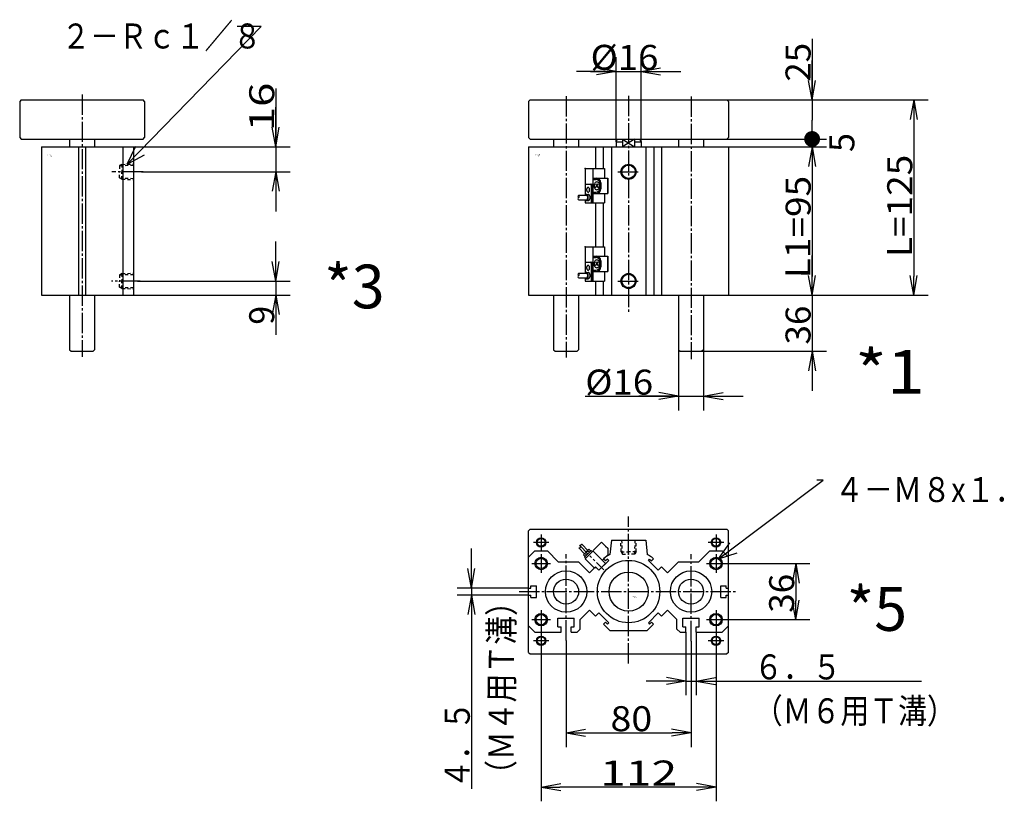
# Model space of a CAD drawing. Extents: x -148 to 163, y -103 to 94.
# Drawn here: x -148 to 10, y -101 to 24 of the extents above; entities that cross this region are included whole.
import ezdxf

# ---------------------------------------------------------------- set-up
doc = ezdxf.new("R2010")
doc.units = 0
for name, pattern in [('CENTER', [17.5, 13, -1.5, 1.5, -1.5]), ('DASHED', [3.5, 2, -1.5]), ('PHANTOM', [15.5, 8, -1.5, 1.5, -1.5, 1.5, -1.5])]:
    doc.linetypes.add(name, pattern=pattern)
doc.layers.get('0').update_dxf_attribs({"linetype": 'CONTINUOUS'})
doc.layers.get('DEFPOINTS').update_dxf_attribs({"linetype": 'CONTINUOUS'})
doc.styles.get("Standard").update_dxf_attribs({"font": 'txt', "bigfont": 'BIGFONT'})
doc.dimstyles.new('DIMSTYLE1', dxfattribs={"dimtxt": 4, "dimasz": 1, "dimexe": 2.54, "dimexo": 0, "dimgap": 2, "dimtad": 1, "dimzin": 0, "dimblk1": 'OPEN', "dimblk2": 'OPEN', "dimsah": 1, "dimcen": 0.09, "dimazin": 3, "dimtfac": 1, "dimtmove": 0, "dimatfit": 3, "dimtvp": 1})
doc.dimstyles.new('DIMSTYLE10', dxfattribs={"dimtxt": 4, "dimasz": 1, "dimexe": 2.54, "dimexo": 0, "dimgap": 2, "dimtad": 1, "dimzin": 0, "dimblk1": 'OPEN', "dimblk2": 'DOT', "dimsah": 1, "dimcen": 0.09, "dimazin": 3, "dimtfac": 1, "dimtmove": 0, "dimatfit": 3, "dimtvp": 1})
doc.dimstyles.new('DIMSTYLE11', dxfattribs={"dimtxt": 4, "dimasz": 1, "dimexe": 2.54, "dimexo": 0, "dimgap": 2, "dimtad": 1, "dimzin": 0, "dimblk1": 'NONE', "dimblk2": 'NONE', "dimsah": 1, "dimcen": 0.09, "dimazin": 3, "dimtfac": 1, "dimtmove": 0, "dimatfit": 3, "dimtvp": 1})
doc.dimstyles.new('DIMSTYLE12', dxfattribs={"dimtxt": 4, "dimasz": 1, "dimexe": 2.54, "dimexo": 0, "dimgap": 2, "dimtad": 1, "dimzin": 0, "dimblk1": 'OPEN', "dimblk2": 'OPEN', "dimsah": 1, "dimcen": 0.09, "dimazin": 3, "dimtfac": 1, "dimtmove": 0, "dimatfit": 3, "dimtvp": 1})
doc.dimstyles.new('DIMSTYLE13', dxfattribs={"dimtxt": 4, "dimasz": 1, "dimexe": 2.54, "dimexo": 0, "dimgap": 2, "dimtad": 1, "dimzin": 0, "dimblk1": 'OPEN', "dimblk2": 'OPEN', "dimsah": 1, "dimcen": 0.09, "dimazin": 3, "dimtfac": 1, "dimtmove": 0, "dimatfit": 3, "dimtvp": 1})
doc.dimstyles.new('DIMSTYLE14', dxfattribs={"dimtxt": 4, "dimasz": 1, "dimexe": 2.54, "dimexo": 0, "dimgap": 2, "dimtad": 1, "dimzin": 0, "dimblk1": 'OPEN', "dimblk2": 'OPEN', "dimsah": 1, "dimcen": 0.09, "dimazin": 3, "dimtfac": 1, "dimtmove": 0, "dimatfit": 3, "dimtvp": 1})
doc.dimstyles.new('DIMSTYLE15', dxfattribs={"dimtxt": 4, "dimasz": 1, "dimexe": 2.54, "dimexo": 0, "dimgap": 2, "dimtad": 1, "dimzin": 0, "dimblk1": 'OPEN', "dimblk2": 'OPEN', "dimsah": 1, "dimcen": 0.09, "dimazin": 3, "dimtfac": 1, "dimtmove": 0, "dimatfit": 3, "dimtvp": 1})
doc.dimstyles.new('DIMSTYLE2', dxfattribs={"dimtxt": 4, "dimasz": 1, "dimexe": 2.54, "dimexo": 0, "dimgap": 2, "dimtad": 1, "dimzin": 0, "dimblk1": 'OPEN', "dimblk2": 'OPEN', "dimsah": 1, "dimcen": 0.09, "dimazin": 3, "dimtfac": 1, "dimtmove": 0, "dimatfit": 3, "dimtvp": 1})
doc.dimstyles.new('DIMSTYLE20', dxfattribs={"dimtxt": 4, "dimasz": 1, "dimexe": 2.54, "dimexo": 0, "dimgap": 2, "dimtad": 1, "dimzin": 0, "dimblk1": 'OPEN', "dimblk2": 'OPEN', "dimsah": 1, "dimcen": 0.09, "dimazin": 3, "dimtfac": 1, "dimtmove": 0, "dimatfit": 3, "dimtvp": 1})
doc.dimstyles.new('DIMSTYLE21', dxfattribs={"dimtxt": 4, "dimasz": 1, "dimexe": 2.54, "dimexo": 0, "dimgap": 2, "dimtad": 1, "dimzin": 0, "dimblk1": 'OPEN', "dimblk2": 'OPEN', "dimsah": 1, "dimcen": 0.09, "dimazin": 3, "dimtfac": 1, "dimtmove": 0, "dimatfit": 3, "dimtvp": 1})
doc.dimstyles.new('DIMSTYLE3', dxfattribs={"dimtxt": 4, "dimasz": 1, "dimexe": 2.54, "dimexo": 0, "dimgap": 2, "dimtad": 1, "dimzin": 0, "dimblk1": 'OPEN', "dimblk2": 'OPEN', "dimsah": 1, "dimcen": 0.09, "dimazin": 3, "dimtfac": 1, "dimtmove": 0, "dimatfit": 3, "dimtvp": 1})
doc.dimstyles.new('DIMSTYLE4', dxfattribs={"dimtxt": 4, "dimasz": 1, "dimexe": 2.54, "dimexo": 0, "dimgap": 2, "dimtad": 1, "dimzin": 0, "dimblk1": 'OPEN', "dimblk2": 'OPEN', "dimsah": 1, "dimcen": 0.09, "dimazin": 3, "dimtfac": 1, "dimtmove": 0, "dimatfit": 3, "dimtvp": 1})
doc.dimstyles.new('DIMSTYLE5', dxfattribs={"dimtxt": 4, "dimasz": 1, "dimexe": 2.54, "dimexo": 0, "dimgap": 2, "dimtad": 1, "dimzin": 0, "dimblk1": 'OPEN', "dimblk2": 'OPEN', "dimsah": 1, "dimcen": 0.09, "dimazin": 3, "dimtfac": 1, "dimtmove": 0, "dimatfit": 3, "dimtvp": 1})
doc.dimstyles.new('DIMSTYLE9', dxfattribs={"dimtxt": 4, "dimasz": 1, "dimexe": 2.54, "dimexo": 0, "dimgap": 2, "dimtad": 1, "dimzin": 0, "dimblk1": 'OPEN', "dimblk2": 'OPEN', "dimsah": 1, "dimcen": 0.09, "dimazin": 3, "dimtfac": 1, "dimtmove": 0, "dimatfit": 3, "dimtvp": 1})

# ---------------------------------------------------------------- blocks, each defined once
blk = doc.blocks.new('KOZU0001')
at = {"color": 3, "linetype": 'CENTER'}
for p, q in [((-40, 127.52), (-40, -40)), ((0, 127.68), (0, -11)), ((40, 127.22), (40, -41)), ((-6.85, 79), (6.85, 79)), ((-6.85, 9), (6.85, 9))]:
    blk.add_line(p, q, dxfattribs=at)
at = {"color": 7, "linetype": 'CONTINUOUS'}
for p, q in [((-63, 125), (-64, 124)), ((-64, 124), (-64, 101)), ((-63, 125), (63, 125)), ((63, 125), (64, 124)), ((64, 124), (64, 101)), ((-63, 100), (-64, 101)), ((64, 101), (63, 100)), ((-64, 95), (64, 95)), ((-64, 95), (-64, 0)), ((-63, 100), (63, 100)), ((-48, 100), (-48, 95)), ((-32, 100), (-32, 95)), ((-21.14, 95), (-21.14, 81)), ((-16.17, 95), (-16.17, 81)), ((-11, 95), (-11, 0)), ((-8, 98.27), (-7, 100)), ((-8, 98.27), (-8, 95)), ((-8, 98.27), (-3.87, 98.27)), ((-3.87, 100), (-3.87, 95)), ((3.87, 100), (3.87, 95)), ((3.87, 98.27), (8, 98.27)), ((7, 100), (8, 98.27)), ((8, 98.27), (8, 95)), ((11, 95), (11, 0)), ((16.17, 95), (16.17, 0)), ((21.14, 95), (21.14, 0)), ((32, 100), (32, 95)), ((48, 100), (48, 95)), ((64, 95), (64, 0)), ((-21.14, 59), (-21.14, 31)), ((-16.17, 59), (-16.17, 31)), ((-21.14, 9), (-21.14, 0)), ((-16.17, 9), (-16.17, 0)), ((-64, 0), (64, 0)), ((-48, 0), (-48, -35)), ((-32, 0), (-32, -35)), ((32, 0), (32, -35)), ((48, 0), (48, -35)), ((-48, -35), (-47, -36)), ((-47, -36), (-33, -36)), ((-32, -35), (-33, -36)), ((32, -35), (33, -36)), ((33, -36), (47, -36)), ((48, -35), (47, -36))]:
    blk.add_line(p, q, dxfattribs=at)
at = {"color": 3, "linetype": 'CONTINUOUS'}
for p, q in [((-3.87, 100), (3.87, 95)), ((3.87, 100), (-3.87, 95)), ((-27.86, 81), (-15.44, 81)), ((-27.86, 81), (-27.86, 64.09)), ((-22.92, 81), (-22.92, 59)), ((-15.44, 81), (-15.44, 75)), ((-27.36, 71), (-23.74, 71)), ((-24, 70.5), (-24, 59)), ((-23.24, 70.5), (-23.24, 59)), ((-22.92, 75), (-13.19, 75)), ((-22.92, 74), (-20.77, 74)), ((-21.23, 71.25), (-19.46, 68.75)), ((-21.23, 68.75), (-19.46, 71.25)), ((-18.27, 71.5), (-18.27, 68.5)), ((-17.77, 72), (-17.77, 68)), ((-13.56, 75), (-13.56, 65)), ((-13.19, 75), (-13.19, 65)), ((-31.94, 64), (-27.08, 64)), ((-27.08, 64.5), (-25.93, 64.5)), ((-22.92, 66), (-20.77, 66)), ((-22.92, 65), (-13.19, 65)), ((-15.44, 65), (-15.44, 59)), ((-31.96, 61), (-27.08, 61)), ((-27.86, 60.91), (-27.86, 59)), ((-27.86, 59), (-15.44, 59)), ((-27.08, 60.5), (-25.93, 60.5)), ((-27.86, 31), (-15.44, 31)), ((-27.86, 31), (-27.86, 14.09)), ((-22.92, 31), (-22.92, 9)), ((-15.44, 31), (-15.44, 25)), ((-27.36, 21), (-23.74, 21)), ((-24, 20.5), (-24, 9)), ((-23.24, 20.5), (-23.24, 9)), ((-22.92, 25), (-13.19, 25)), ((-22.92, 24), (-20.77, 24)), ((-21.23, 21.25), (-19.46, 18.75)), ((-21.23, 18.75), (-19.46, 21.25)), ((-18.27, 21.5), (-18.27, 18.5)), ((-17.77, 22), (-17.77, 18)), ((-13.56, 25), (-13.56, 15)), ((-13.19, 25), (-13.19, 15)), ((-31.94, 14), (-27.08, 14)), ((-27.08, 14.5), (-25.93, 14.5)), ((-22.92, 16), (-20.77, 16)), ((-22.92, 15), (-13.19, 15)), ((-15.44, 15), (-15.44, 9)), ((-31.96, 11), (-27.08, 11)), ((-27.86, 10.91), (-27.86, 9)), ((-27.86, 9), (-15.44, 9)), ((-27.08, 10.5), (-25.93, 10.5))]:
    blk.add_line(p, q, dxfattribs=at)
for points in [[(-20.34, 72.5, 0.098491), (-21.02, 72.31, 0.098491), (-21.59, 71.77, 0.098491), (-21.98, 70.96, 0.098491), (-22.11, 70, 0.098491), (-21.98, 69.04, 0.098491), (-21.59, 68.23, 0.098491), (-21.02, 67.69, 0.098491), (-20.34, 67.5, 0.098491), (-19.67, 67.69, 0.098491), (-19.1, 68.23, 0.098491), (-18.71, 69.04, 0.098491), (-18.58, 70, 0.098491), (-18.71, 70.96, 0.098491), (-19.1, 71.77, 0.098491), (-19.67, 72.31, 0.098491)], [(-25.93, 69, 0.098491), (-26.3, 68.89, 0.098491), (-26.61, 68.56, 0.098491), (-26.82, 68.08, 0.098491), (-26.9, 67.5, 0.098491), (-26.82, 66.93, 0.098491), (-26.62, 66.44, 0.098491), (-26.3, 66.12, 0.098491), (-25.94, 66, 0.098491), (-25.57, 66.11, 0.098491), (-25.25, 66.44, 0.098491), (-25.04, 66.92, 0.098491), (-24.97, 67.5, 0.098491), (-25.04, 68.07, 0.098491), (-25.25, 68.56, 0.098491), (-25.56, 68.88, 0.098491)], [(-25.93, 19, 0.098491), (-26.3, 18.89, 0.098491), (-26.61, 18.56, 0.098491), (-26.82, 18.08, 0.098491), (-26.9, 17.5, 0.098491), (-26.82, 16.93, 0.098491), (-26.62, 16.44, 0.098491), (-26.3, 16.12, 0.098491), (-25.94, 16, 0.098491), (-25.57, 16.11, 0.098491), (-25.25, 16.44, 0.098491), (-25.04, 16.92, 0.098491), (-24.97, 17.5, 0.098491), (-25.04, 18.07, 0.098491), (-25.25, 18.56, 0.098491), (-25.56, 18.88, 0.098491)], [(-20.34, 22.5, 0.098491), (-21.02, 22.31, 0.098491), (-21.59, 21.77, 0.098491), (-21.98, 20.96, 0.098491), (-22.11, 20, 0.098491), (-21.98, 19.04, 0.098491), (-21.59, 18.23, 0.098491), (-21.02, 17.69, 0.098491), (-20.34, 17.5, 0.098491), (-19.67, 17.69, 0.098491), (-19.1, 18.23, 0.098491), (-18.71, 19.04, 0.098491), (-18.58, 20, 0.098491), (-18.71, 20.96, 0.098491), (-19.1, 21.77, 0.098491), (-19.67, 22.31, 0.098491)]]:
    blk.add_lwpolyline(points, format="xyb", close=True, dxfattribs=at)
for points in [[(-27.71, 60.76, 0.065293), (-27.4, 60.56, 0.065293), (-27.07, 60.5, 0.065293), (-26.74, 60.57, 0.065293), (-26.43, 60.77, 0.065293), (-26.17, 61.09, 0.065293), (-25.97, 61.5, 0.065293), (-25.84, 61.98, 0.065293), (-25.8, 62.5, 0.065293), (-25.84, 63.02, 0.065293), (-25.97, 63.5, 0.065293), (-26.17, 63.91, 0.065293), (-26.43, 64.23, 0.065293), (-26.74, 64.43, 0.065293), (-27.07, 64.5, 0.065293), (-27.4, 64.44, 0.065293), (-27.71, 64.24, -1)], [(-27.08, 61, 0.049127), (-26.89, 61.03, 0.049127), (-26.71, 61.11, 0.049127), (-26.55, 61.25, 0.049127), (-26.4, 61.44, 0.049127), (-26.28, 61.67, 0.049127), (-26.19, 61.93, 0.049127), (-26.14, 62.21, 0.049127), (-26.12, 62.5, 0.049127), (-26.13, 62.79, 0.049127), (-26.19, 63.08, 0.049127), (-26.28, 63.33, 0.049127), (-26.4, 63.56, 0.049127), (-26.54, 63.75, 0.049127), (-26.71, 63.89, 0.049127), (-26.89, 63.97, 0.049127), (-27.08, 64, -1)], [(-25.93, 60.5, 0.049127), (-25.68, 60.54, 0.049127), (-25.44, 60.65, 0.049127), (-25.22, 60.84, 0.049127), (-25.02, 61.09, 0.049127), (-24.86, 61.39, 0.049127), (-24.74, 61.73, 0.049127), (-24.67, 62.11, 0.049127), (-24.65, 62.5, 0.049127), (-24.67, 62.89, 0.049127), (-24.74, 63.27, 0.049127), (-24.86, 63.61, 0.049127), (-25.02, 63.91, 0.049127), (-25.22, 64.16, 0.049127), (-25.44, 64.35, 0.049127), (-25.68, 64.46, 0.049127), (-25.93, 64.5, -1)], [(-27.71, 10.76, 0.065293), (-27.4, 10.56, 0.065293), (-27.07, 10.5, 0.065293), (-26.74, 10.57, 0.065293), (-26.43, 10.77, 0.065293), (-26.17, 11.09, 0.065293), (-25.97, 11.5, 0.065293), (-25.84, 11.98, 0.065293), (-25.8, 12.5, 0.065293), (-25.84, 13.02, 0.065293), (-25.97, 13.5, 0.065293), (-26.17, 13.91, 0.065293), (-26.43, 14.23, 0.065293), (-26.74, 14.43, 0.065293), (-27.07, 14.5, 0.065293), (-27.4, 14.44, 0.065293), (-27.71, 14.24, -1)], [(-27.08, 11, 0.049127), (-26.89, 11.03, 0.049127), (-26.71, 11.11, 0.049127), (-26.55, 11.25, 0.049127), (-26.4, 11.44, 0.049127), (-26.28, 11.67, 0.049127), (-26.19, 11.93, 0.049127), (-26.14, 12.21, 0.049127), (-26.12, 12.5, 0.049127), (-26.13, 12.79, 0.049127), (-26.19, 13.08, 0.049127), (-26.28, 13.33, 0.049127), (-26.4, 13.56, 0.049127), (-26.54, 13.75, 0.049127), (-26.71, 13.89, 0.049127), (-26.89, 13.97, 0.049127), (-27.08, 14, -1)], [(-25.93, 10.5, 0.049127), (-25.68, 10.54, 0.049127), (-25.44, 10.65, 0.049127), (-25.22, 10.84, 0.049127), (-25.02, 11.09, 0.049127), (-24.86, 11.39, 0.049127), (-24.74, 11.73, 0.049127), (-24.67, 12.11, 0.049127), (-24.65, 12.5, 0.049127), (-24.67, 12.89, 0.049127), (-24.74, 13.27, 0.049127), (-24.86, 13.61, 0.049127), (-25.02, 13.91, 0.049127), (-25.22, 14.16, 0.049127), (-25.44, 14.35, 0.049127), (-25.68, 14.46, 0.049127), (-25.93, 14.5, -1)]]:
    blk.add_lwpolyline(points, format="xyb", dxfattribs=at)
for centre in [(0, 79), (0, 9)]:
    blk.add_circle(centre, 4.85, dxfattribs=at)
at = {"color": 7, "linetype": 'CONTINUOUS'}
for centre in [(0, 79), (0, 9)]:
    blk.add_circle(centre, 4.3, dxfattribs=at)
at = {"color": 3, "linetype": 'CONTINUOUS'}
for centre, radius, start, end in [((-27.36, 70.5), 0.5, 90, 180), ((-24.5, 70.5), 0.5, 0, 90), ((-23.74, 70.5), 0.5, 0, 90), ((-20.77, 72), 3, 0, 90), ((-20.77, 71.5), 2.5, 0, 90), ((-31.58, 63.25), 0.838, 117.09168, 243.99655), ((-32.32, 63.25), 0.838, 296.00345, 62.90832), ((-20.77, 68.5), 2.5, 270, 360), ((-20.77, 68), 3, 270, 360), ((-31.58, 61.75), 0.838, 116.00321, 242.90855), ((-27.36, 20.5), 0.5, 90, 180), ((-24.5, 20.5), 0.5, 0, 90), ((-23.74, 20.5), 0.5, 0, 90), ((-20.77, 22), 3, 0, 90), ((-20.77, 21.5), 2.5, 0, 90), ((-31.58, 13.25), 0.838, 117.09165, 243.99655), ((-32.32, 13.25), 0.838, 296.00345, 62.90835), ((-20.77, 18.5), 2.5, 270, 360), ((-20.77, 18), 3, 270, 360), ((-31.58, 11.75), 0.838, 116.00315, 242.9085)]:
    blk.add_arc(centre, radius, start, end, dxfattribs=at)
at = {"color": 7, "linetype": 'CONTINUOUS'}
for p in [(-27.86, 81), (-27.86, 81), (0, 79), (0, 79), (0, 79), (0, 79), (0, 79), (0, 79), (-27.86, 31), (-27.86, 31), (-27.86, 31), (0, 9), (0, 9), (0, 9), (0, 9), (0, 9), (0, 9), (0, 9), (0, 9), (0, 9), (0, 9), (0, 0), (0, 0), (0, 0)]:
    blk.add_point(p, dxfattribs=at)
for s, width, p in [('BN-6A13', 1.05, (-59.58, 89.62)), ('    -40', 1.71, (-59.58, 88.87))]:
    blk.add_text(s, height=0.5, dxfattribs=dict(at, width=width)).set_placement(p)
blk = doc.blocks.new('KOZU0003')
at = {"color": 3, "linetype": 'CENTER'}
for p, q in [((0, 128.6), (0, -39.67)), ((39.17, 79), (18.94, 79)), ((37.17, 9), (18.7, 9))]:
    blk.add_line(p, q, dxfattribs=at)
at = {"color": 7, "linetype": 'CONTINUOUS'}
for p, q in [((-39, 125), (-40, 124)), ((-40, 124), (-40, 101)), ((-39, 125), (39, 125)), ((40, 124), (39, 125)), ((40, 124), (40, 101)), ((-40, 101), (-39, 100)), ((39, 100), (40, 101)), ((-39, 100), (39, 100)), ((-26, 95), (33, 95)), ((-26, 95), (-26, 0)), ((-8, 100), (-8, 95)), ((-2.25, 95), (-2.25, 0)), ((2.25, 95), (2.25, 0)), ((8, 100), (8, 95)), ((26, 95), (26, 0)), ((33, 95), (33, 0)), ((-26, 0), (33, 0)), ((-8, 0), (-8, -35)), ((8, 0), (8, -35)), ((-8, -35), (-7, -36)), ((-7, -36), (7, -36)), ((8, -35), (7, -36))]:
    blk.add_line(p, q, dxfattribs=at)
at = {"color": 7, "linetype": 'DASHED'}
for p, q in [((25.5, 83.77), (24, 82.97)), ((24, 82.97), (33, 83.25)), ((24, 82.97), (24, 79)), ((25.5, 83.77), (33, 84)), ((25.5, 83.77), (25.5, 79)), ((24, 75.03), (24, 79)), ((25.5, 74.23), (25.5, 79)), ((24, 75.03), (33, 74.75)), ((25.5, 74.23), (24, 75.03)), ((25.5, 74.23), (33, 74)), ((25.5, 13.77), (24, 12.97)), ((24, 12.97), (33, 13.25)), ((24, 12.97), (24, 9)), ((25.5, 13.77), (33, 14)), ((25.5, 13.77), (25.5, 9)), ((24, 5.03), (24, 9)), ((25.5, 4.23), (25.5, 9)), ((24, 5.03), (33, 4.75)), ((25.5, 4.23), (24, 5.03)), ((25.5, 4.23), (33, 4))]:
    blk.add_line(p, q, dxfattribs=at)
at = {"color": 7, "linetype": 'CONTINUOUS'}
for p in [(33, 79), (33, 9), (33, 9), (33, 9), (33, 9), (0, 0), (0, 0)]:
    blk.add_point(p, dxfattribs=at)
for s, width, p in [('BN-6A13', 1.05, (-22.06, 89.5)), ('    -40', 1.71, (-22.06, 88.75))]:
    blk.add_text(s, height=0.5, dxfattribs=dict(at, width=width)).set_placement(p)
blk = doc.blocks.new('KOZU0005')
at = {"color": 3, "linetype": 'CENTER'}
for p, q in [((0, -46), (0, 48)), ((-56, 36.5), (-56, 26.5)), ((56, 36.5), (56, 26.5)), ((-51, 31.5), (-61, 31.5)), ((61, 31.5), (51, 31.5)), ((-56, 24), (-56, 12)), ((-40, -31.37), (-40, 23.92)), ((40, -31.71), (40, 23.92)), ((56, 24), (56, 12)), ((-62, 18), (-50, 18)), ((50, 18), (62, 18)), ((-69.98, 0), (69.92, 0)), ((-56, -12), (-56, -24)), ((56, -12), (56, -24)), ((-62, -18), (-50, -18)), ((50, -18), (62, -18)), ((-51, -31.5), (-61, -31.5)), ((-56, -26.5), (-56, -36.5)), ((61, -31.5), (51, -31.5)), ((56, -26.5), (56, -36.5))]:
    blk.add_line(p, q, dxfattribs=at)
at = {"color": 7, "linetype": 'CONTINUOUS'}
for p, q in [((-63, 40), (-64, 39)), ((-64, -39), (-64, 39)), ((-63, 40), (0, 40)), ((0, 40), (63, 40)), ((63, 40), (64, 39)), ((64, -39), (64, 39)), ((-11, 33), (-12, 23.74)), ((-11, 33), (11, 33)), ((11, 33), (12, 23.74)), ((-64, 22), (-60, 26)), ((-60, 26), (-52, 26)), ((-52, 26), (-45, 19)), ((45, 19), (52, 26)), ((52, 26), (60, 26)), ((64, 22), (60, 26)), ((-64, 2.25), (-64, 22)), ((-45, 19), (-32, 19)), ((-24.96, 11.96), (-32, 19)), ((-19.02, 13.65), (-12.66, 20.01)), ((-14.83, 22.09), (-15.98, 20.93)), ((-14.71, 19.66), (-15.98, 20.93)), ((-13.51, 20.86), (-14.71, 19.66)), ((-12.66, 20.01), (-13.51, 20.86)), ((12.66, 20.01), (13.51, 20.86)), ((19.02, 13.65), (12.66, 20.01)), ((13.51, 20.86), (14.71, 19.66)), ((14.71, 19.66), (15.98, 20.93)), ((14.83, 22.09), (15.98, 20.93)), ((24.96, 11.96), (32, 19)), ((32, 19), (45, 19)), ((64, 2.25), (64, 22)), ((-21.14, 15.77), (-24.96, 11.96)), ((-19.02, 13.65), (-21.14, 15.77)), ((19.02, 13.65), (21.14, 15.77)), ((21.14, 15.77), (24.96, 11.96)), ((-64, 2.25), (-62.5, 2.25)), ((-62.5, 3.75), (-59, 3.75)), ((-62.5, 2.25), (-62.5, 3.75)), ((-59, -3.75), (-59, 3.75)), ((59, -3.75), (59, 3.75)), ((59, 3.75), (62.5, 3.75)), ((62.5, 2.25), (62.5, 3.75)), ((62.5, 2.25), (64, 2.25)), ((-64, -22), (-64, -2.25)), ((-64, -2.25), (-62.5, -2.25)), ((-62.5, -3.75), (-62.5, -2.25)), ((-62.5, -3.75), (-59, -3.75)), ((59, -3.75), (62.5, -3.75)), ((62.5, -3.75), (62.5, -2.25)), ((62.5, -2.25), (64, -2.25)), ((64, -22), (64, -2.25)), ((-31, -18), (-24.96, -11.96)), ((-24.96, -11.96), (-21.14, -15.77)), ((21.14, -15.77), (24.96, -11.96)), ((24.96, -11.96), (30.5, -17.5)), ((-45.25, -17), (-34.75, -17)), ((-45.25, -22.5), (-45.25, -17)), ((-34.75, -22.5), (-34.75, -17)), ((-31, -24), (-31, -18)), ((-21.14, -15.77), (-19.02, -13.65)), ((-19.02, -13.65), (-12.66, -20.01)), ((12.66, -20.01), (19.02, -13.65)), ((19.02, -13.65), (21.14, -15.77)), ((30.5, -17.5), (31, -18)), ((31, -24), (31, -18)), ((34.75, -17), (45.25, -17)), ((34.75, -22.5), (34.75, -17)), ((45.25, -22.5), (45.25, -17)), ((-64, -22), (-60, -26)), ((-45.25, -22.5), (-43.25, -22.5)), ((-43.25, -26), (-43.25, -22.5)), ((-36.75, -26), (-36.75, -22.5)), ((-36.75, -22.5), (-34.75, -22.5)), ((-31, -24), (-33, -26)), ((-15.98, -20.93), (-14.71, -19.66)), ((-15.98, -20.93), (-11.91, -25)), ((-14.71, -19.66), (-13.51, -20.86)), ((-13.51, -20.86), (-12.66, -20.01)), ((-11.91, -25), (11.91, -25)), ((11.91, -25), (15.98, -20.93)), ((12.66, -20.01), (13.51, -20.86)), ((13.51, -20.86), (14.71, -19.66)), ((14.71, -19.66), (15.98, -20.93)), ((33, -26), (31, -24)), ((34.75, -22.5), (36.75, -22.5)), ((36.75, -26), (36.75, -22.5)), ((43.25, -26), (43.25, -22.5)), ((43.25, -22.5), (45.25, -22.5)), ((60, -26), (64, -22)), ((-60, -26), (-43.25, -26)), ((-36.75, -26), (-33, -26)), ((33, -26), (36.75, -26)), ((43.25, -26), (48.93, -26)), ((47.82, -26), (60, -26)), ((-64, -39), (-63, -40)), ((-63, -40), (63, -40)), ((64, -39), (63, -40))]:
    blk.add_line(p, q, dxfattribs=at)
at = {"color": 3, "linetype": 'CONTINUOUS'}
for p, q in [((-17.25, 31.68), (-27.86, 21.07)), ((-17.25, 31.68), (-14.76, 29.19)), ((-31.92, 27.96), (-28.21, 24.25)), ((-29.8, 30.08), (-26.09, 26.38)), ((-25.39, 27.08), (-28.92, 23.55)), ((-23.97, 26.38), (-28.21, 22.13)), ((-25.39, 27.08), (-24.32, 26.02)), ((-23.97, 26.38), (-23.26, 25.67)), ((-22.91, 26.02), (-14.78, 17.89)), ((-14.76, 29.19), (-13.36, 27.79)), ((-13.36, 27.79), (-13.36, 23.55)), ((-28.92, 23.55), (-27.86, 22.49)), ((-28.21, 22.13), (-27.51, 21.43)), ((-27.86, 21.07), (-21.85, 15.06)), ((-14.76, 22.15), (-16.9, 20.01)), ((-13.36, 23.55), (-14.76, 22.15)), ((-21.14, 15.77), (-21.85, 15.06)), ((-21.14, 15.77), (-19.02, 13.65)), ((-14.78, 17.89), (-19.02, 13.65))]:
    blk.add_line(p, q, dxfattribs=at)
at = {"color": 7, "linetype": 'DASHED'}
for p, q in [((-4.77, 25.5), (-5, 33)), ((-3.97, 24), (-4.25, 33)), ((3.97, 24), (4.25, 33)), ((4.77, 25.5), (5, 33)), ((-4.77, 25.5), (0, 25.5)), ((-4.77, 25.5), (-3.97, 24)), ((4.77, 25.5), (0, 25.5)), ((4.77, 25.5), (3.97, 24)), ((-3.97, 24), (0, 24)), ((3.97, 24), (0, 24))]:
    blk.add_line(p, q, dxfattribs=at)
at = {"color": 3, "linetype": 'PHANTOM'}
blk.add_line((-31.51, 29.67), (-15.87, 14.03), dxfattribs=at)
at = {"color": 3, "linetype": 'CONTINUOUS'}
for centre, radius in [((-56, 31.5), 3), ((56, 31.5), 3), ((-56, 18), 4), ((56, 18), 4), ((-56, -18), 4), ((56, -18), 4), ((-56, -31.5), 3), ((56, -31.5), 3)]:
    blk.add_circle(centre, radius, dxfattribs=at)
at = {"color": 7, "linetype": 'CONTINUOUS'}
for centre, radius in [((-56, 31.5), 2.5), ((56, 31.5), 2.5), ((-56, 18), 3.3), ((0, 0), 20), ((56, 18), 3.3), ((-40, 0), 13.25), ((40, 0), 13.25), ((-40, 0), 8), ((0, 0), 12.5), ((40, 0), 8), ((-56, -18), 3.3), ((56, -18), 3.3), ((-56, -31.5), 2.5), ((56, -31.5), 2.5)]:
    blk.add_circle(centre, radius, dxfattribs=at)
at = {"color": 3, "linetype": 'CONTINUOUS'}
for centre, radius, start, end in [((-31.65, 28.75), 0.838, 251.54741, 18.45259), ((-30.06, 29.28), 0.838, 71.54729, 198.45259), ((-26.09, 24.25), 1.5, 44.99995, 224.99995)]:
    blk.add_arc(centre, radius, start, end, dxfattribs=at)
at = {"color": 7, "linetype": 'CONTINUOUS'}
for start, end in [(116.69018, 123.8734), (56.12659, 63.30979)]:
    blk.add_arc((0, 0), 26.6, start, end, dxfattribs=at)
for p in [(0, 33), (0, 33), (0, 33), (0, 33), (0, 33), (0, 33), (0, 33), (-56, 31.5), (-56, 31.5), (56, 31.5), (56, 31.5), (-56, 18), (-56, 18), (56, 18), (56, 18), (-40, 0), (0, 0), (0, 0), (40, 0), (-56, -18), (-56, -18), (56, -18), (56, -18), (-56, -31.5), (-56, -31.5), (56, -31.5), (56, -31.5)]:
    blk.add_point(p, dxfattribs=at)
for s, width, p in [('BN-6A13', 1.05, (2.48, -3.24)), ('    -40', 1.71, (2.48, -3.99))]:
    blk.add_text(s, height=0.5, dxfattribs=dict(at, width=width)).set_placement(p)
blk = doc.blocks.new('KOZU0007')
at = {"color": 7, "linetype": 'CONTINUOUS'}
for p, q in [((0, 0), (16.77, 12.61)), ((16.77, 12.61), (15.74, 12.61)), ((0, 0), (1.8, 2.6)), ((0, 0), (3, 1))]:
    blk.add_line(p, q, dxfattribs=at)
blk = doc.blocks.new('KOZU0008')
at = {"color": 7, "linetype": 'CONTINUOUS'}
for p, q in [((0, 0), (21.47, 22.01)), ((21.47, 22.01), (17.61, 22.01)), ((0, 0), (1.38, 2.85)), ((0, 0), (2.81, 1.45))]:
    blk.add_line(p, q, dxfattribs=at)
blk = doc.blocks.new('_OPEN')
at = {"color": 0, "linetype": 'BYBLOCK'}
for q in [(-3.128, 0.562), (-3.128, -0.562), (-3, 0)]:
    blk.add_line((0, 0), q, dxfattribs=at)
blk = doc.blocks.new('*D1')
at = {"color": 7, "linetype": 'CONTINUOUS'}
for p, q in [((-40.81, -74), (-40.81, -84.12)), ((-39.19, -74), (-39.19, -84.12)), ((-43.81, -81.83), (-47.16, -81.83)), ((-40.81, -81.83), (-39.19, -81.83)), ((-39.19, -81.83), (-3.07, -81.83)), ((-36.19, -81.83), (-32.84, -81.83))]:
    blk.add_line(p, q, dxfattribs=at)
at = {"layer": 'DEFPOINTS', "color": 7, "linetype": 'CONTINUOUS'}
for p in [(-40.81, -74), (-39.19, -74), (-39.19, -81.83)]:
    blk.add_point(p, dxfattribs=at)
at = {"color": 7, "linetype": 'CONTINUOUS'}
blk.add_blockref('_OPEN', (-40.81, -81.83), dxfattribs=at)
at = {"color": 7, "linetype": 'CONTINUOUS', "rotation": 180}
blk.add_blockref('_OPEN', (-39.19, -81.83), dxfattribs=at)
at = {"color": 7, "linetype": 'CONTINUOUS'}
for s, width, p in [('６．５', 0.855331, (-29.93, -81.56)), ('（Ｍ６用Ｔ溝）', 0.846334, (-29.94, -88.58))]:
    blk.add_text(s, height=4, rotation=-0.1, dxfattribs=dict(at, width=width)).set_placement(p)
blk = doc.blocks.new('*D2')
at = {"color": 7, "linetype": 'CONTINUOUS'}
for p, q in [((-60, -75.34), (-60, -92.4)), ((-40, -75.43), (-40, -92.4)), ((-57, -90.12), (-43, -90.12))]:
    blk.add_line(p, q, dxfattribs=at)
at = {"layer": 'DEFPOINTS', "color": 7, "linetype": 'CONTINUOUS'}
for p in [(-60, -75.34), (-40, -75.43), (-40, -90.12)]:
    blk.add_point(p, dxfattribs=at)
at = {"color": 7, "linetype": 'CONTINUOUS', "rotation": 180.0000000000004}
blk.add_blockref('_OPEN', (-60, -90.12), dxfattribs=at)
at = {"color": 7, "linetype": 'CONTINUOUS'}
blk.add_blockref('_OPEN', (-40, -90.12), dxfattribs=at)
at = {"color": 7, "linetype": 'CONTINUOUS', "width": 1.102018}
blk.add_text('80', height=4, rotation=-0.1, dxfattribs=at).set_placement((-52.9, -89.86))
blk = doc.blocks.new('*D3')
at = {"color": 7, "linetype": 'CONTINUOUS'}
for p, q in [((-64, -73.35), (-64, -101.1)), ((-36, -73.35), (-36, -101.1)), ((-39, -98.82), (-61, -98.82))]:
    blk.add_line(p, q, dxfattribs=at)
at = {"layer": 'DEFPOINTS', "color": 7, "linetype": 'CONTINUOUS'}
for p in [(-64, -73.35), (-36, -73.35), (-64, -98.82)]:
    blk.add_point(p, dxfattribs=at)
at = {"color": 7, "linetype": 'CONTINUOUS', "rotation": 180.0000000000004}
blk.add_blockref('_OPEN', (-64, -98.82), dxfattribs=at)
at = {"color": 7, "linetype": 'CONTINUOUS'}
blk.add_blockref('_OPEN', (-36, -98.82), dxfattribs=at)
at = {"color": 7, "linetype": 'CONTINUOUS', "width": 1.357125}
blk.add_text('112', height=4, dxfattribs=at).set_placement((-54.55, -98.57))
blk = doc.blocks.new('*D4')
at = {"color": 7, "linetype": 'CONTINUOUS'}
for p, q in [((-34.65, -63), (-20.96, -63)), ((-23.24, -66), (-23.24, -69)), ((-34.65, -72), (-20.96, -72))]:
    blk.add_line(p, q, dxfattribs=at)
at = {"layer": 'DEFPOINTS', "color": 7, "linetype": 'CONTINUOUS'}
for p in [(-34.65, -63), (-34.65, -72), (-23.24, -72)]:
    blk.add_point(p, dxfattribs=at)
at = {"color": 7, "linetype": 'CONTINUOUS'}
for p, rotation in [((-23.24, -63), 90.00000000000018), ((-23.24, -72), 270.0000000000005)]:
    blk.add_blockref('_OPEN', p, dxfattribs=dict(at, rotation=rotation))
at = {"color": 7, "linetype": 'CONTINUOUS', "width": 1.02855}
blk.add_text('36', height=4, rotation=89.8, dxfattribs=at).set_placement((-23.5, -70.9))
blk = doc.blocks.new('*D5')
at = {"color": 7, "linetype": 'CONTINUOUS'}
for p, q in [((-75.17, -63.94), (-75.17, -60.59)), ((-66, -66.94), (-77.45, -66.94)), ((-75.17, -66.94), (-75.17, -68.06)), ((-66, -68.06), (-77.45, -68.06)), ((-75.17, -68.06), (-75.17, -99.09)), ((-75.17, -71.06), (-75.17, -74.41))]:
    blk.add_line(p, q, dxfattribs=at)
at = {"layer": 'DEFPOINTS', "color": 7, "linetype": 'CONTINUOUS'}
for p in [(-66, -66.94), (-75.17, -68.06), (-66, -68.06)]:
    blk.add_point(p, dxfattribs=at)
at = {"color": 7, "linetype": 'CONTINUOUS'}
for p, rotation in [((-75.17, -66.94), 270.0000000000002), ((-75.17, -68.06), 90.0000000000005)]:
    blk.add_blockref('_OPEN', p, dxfattribs=dict(at, rotation=rotation))
for s, width, p in [('（Ｍ４用Ｔ溝）', 0.846334, (-68.44, -99.12)), ('４．５', 0.855331, (-75.46, -99.09))]:
    blk.add_text(s, height=4, rotation=89.8, dxfattribs=dict(at, width=width)).set_placement(p)
blk = doc.blocks.new('*D9')
at = {"color": 7, "linetype": 'CONTINUOUS'}
for p, q in [((-52, 4.57), (-52, 18.12)), ((-48, 4.57), (-48, 18.12)), ((-55, 15.83), (-58.35, 15.83)), ((-56.09, 15.83), (-45.24, 15.83)), ((-52, 15.83), (-48, 15.83)), ((-45, 15.83), (-41.65, 15.83))]:
    blk.add_line(p, q, dxfattribs=at)
at = {"layer": 'DEFPOINTS', "color": 7, "linetype": 'CONTINUOUS'}
for p in [(-48, 15.83), (-52, 4.57), (-48, 4.57)]:
    blk.add_point(p, dxfattribs=at)
at = {"color": 7, "linetype": 'CONTINUOUS'}
blk.add_blockref('_OPEN', (-52, 15.83), dxfattribs=at)
at = {"color": 7, "linetype": 'CONTINUOUS', "rotation": 180}
blk.add_blockref('_OPEN', (-48, 15.83), dxfattribs=at)
at = {"color": 7, "linetype": 'CONTINUOUS', "width": 1.075661}
blk.add_text('%%C16', height=4, rotation=-0.1, dxfattribs=at).set_placement((-56.09, 16.09))
blk = doc.blocks.new('_DOT')
at = {"color": 0, "linetype": 'BYBLOCK'}
blk.add_line((-1.27, 0), (-3, 0), dxfattribs=at)
at = {"color": 0, "linetype": 'BYBLOCK', "const_width": 1.27}
blk.add_lwpolyline([(-0.635, 0, 1), (0.635, 0, 1)], format="xyb", close=True, dxfattribs=at)
blk = doc.blocks.new('*D10')
at = {"color": 7, "linetype": 'CONTINUOUS'}
for p, q in [((-20.61, 21.03), (-20.61, 11.25)), ((-20.61, 14.25), (-20.61, 17.6)), ((-34.62, 11.25), (-18.32, 11.25)), ((-20.61, 11.25), (-20.61, 8)), ((-34.62, 5), (-18.32, 5))]:
    blk.add_line(p, q, dxfattribs=at)
at = {"layer": 'DEFPOINTS', "color": 7, "linetype": 'CONTINUOUS'}
for p in [(-34.62, 11.25), (-34.62, 5), (-20.61, 5)]:
    blk.add_point(p, dxfattribs=at)
at = {"color": 7, "linetype": 'CONTINUOUS'}
for name, p, rotation in [('_OPEN', (-20.61, 11.25), 270.0000000000002), ('_DOT', (-20.61, 5), 270.0000000000005)]:
    blk.add_blockref(name, p, dxfattribs=dict(at, rotation=rotation))
at = {"color": 7, "linetype": 'CONTINUOUS', "width": 1.02855}
blk.add_text('25', height=4, rotation=89.8, dxfattribs=at).set_placement((-20.87, 14.17))
blk = doc.blocks.new('*D11')
at = {"color": 7, "linetype": 'CONTINUOUS'}
for p, q in [((-20.61, 5.81), (-20.61, 2.95)), ((-20.61, 5), (-20.61, 3.75))]:
    blk.add_line(p, q, dxfattribs=at)
at = {"layer": 'DEFPOINTS', "color": 7, "linetype": 'CONTINUOUS'}
for p in [(-34.62, 5), (-34, 3.75), (-20.61, 3.75)]:
    blk.add_point(p, dxfattribs=at)
at = {"color": 7, "linetype": 'CONTINUOUS'}
blk.add_text('5', height=4, rotation=89.8, dxfattribs=at).set_placement((-13.85, 2.92))
blk = doc.blocks.new('_NONE')
at = {"color": 0, "linetype": 'BYBLOCK'}
blk.add_circle((0, 0), 0.001, dxfattribs=at)
blk = doc.blocks.new('*D12')
at = {"color": 7, "linetype": 'CONTINUOUS'}
for p, q in [((-34, 3.75), (-18.32, 3.75)), ((-20.61, 0.75), (-20.61, -17)), ((-34, -20), (-18.32, -20))]:
    blk.add_line(p, q, dxfattribs=at)
at = {"layer": 'DEFPOINTS', "color": 7, "linetype": 'CONTINUOUS'}
for p in [(-34, 3.75), (-34, -20), (-20.61, -20)]:
    blk.add_point(p, dxfattribs=at)
at = {"color": 7, "linetype": 'CONTINUOUS'}
for p, rotation in [((-20.61, 3.75), 90.00000000000018), ((-20.61, -20), 270.0000000000005)]:
    blk.add_blockref('_OPEN', p, dxfattribs=dict(at, rotation=rotation))
at = {"color": 7, "linetype": 'CONTINUOUS', "width": 1.087904}
blk.add_text('L1=95', height=4, rotation=89.8, dxfattribs=at).set_placement((-20.89, -17.31))
blk = doc.blocks.new('*D13')
at = {"color": 7, "linetype": 'CONTINUOUS'}
for p, q in [((-34.62, 11.25), (-2.05, 11.25)), ((-4.33, 8.25), (-4.33, -17)), ((-34, -20), (-2.05, -20))]:
    blk.add_line(p, q, dxfattribs=at)
at = {"layer": 'DEFPOINTS', "color": 7, "linetype": 'CONTINUOUS'}
for p in [(-34.62, 11.25), (-34, -20), (-4.33, -20)]:
    blk.add_point(p, dxfattribs=at)
at = {"color": 7, "linetype": 'CONTINUOUS'}
for p, rotation in [((-4.33, 11.25), 90.00000000000018), ((-4.33, -20), 270.0000000000005)]:
    blk.add_blockref('_OPEN', p, dxfattribs=dict(at, rotation=rotation))
at = {"color": 7, "linetype": 'CONTINUOUS', "width": 1.087904}
blk.add_text('L=125', height=4, rotation=89.8, dxfattribs=at).set_placement((-4.62, -13.93))
blk = doc.blocks.new('*D14')
at = {"color": 7, "linetype": 'CONTINUOUS'}
for p, q in [((-106.5, -14.75), (-106.5, -11.4)), ((-128.61, -17.75), (-104.21, -17.75)), ((-106.5, -17.75), (-106.5, -20)), ((-129.25, -20), (-104.21, -20)), ((-106.5, -20), (-106.5, -24.76)), ((-106.5, -23), (-106.5, -26.35))]:
    blk.add_line(p, q, dxfattribs=at)
at = {"layer": 'DEFPOINTS', "color": 7, "linetype": 'CONTINUOUS'}
for p in [(-128.61, -17.75), (-129.25, -20), (-106.5, -20)]:
    blk.add_point(p, dxfattribs=at)
at = {"color": 7, "linetype": 'CONTINUOUS'}
for p, rotation in [((-106.5, -17.75), 270.0000000000002), ((-106.5, -20), 90.0000000000005)]:
    blk.add_blockref('_OPEN', p, dxfattribs=dict(at, rotation=rotation))
blk.add_text('9', height=4, rotation=89.8, dxfattribs=at).set_placement((-106.75, -24.76))
blk = doc.blocks.new('*D15')
at = {"color": 7, "linetype": 'CONTINUOUS'}
for p, q in [((-106.5, 13.1), (-106.5, 3.75)), ((-106.5, 6.75), (-106.5, 10.1)), ((-129.25, 3.75), (-104.21, 3.75)), ((-106.5, 3.75), (-106.5, -0.25)), ((-128.02, -0.25), (-104.21, -0.25)), ((-106.5, -3.25), (-106.5, -6.6))]:
    blk.add_line(p, q, dxfattribs=at)
at = {"layer": 'DEFPOINTS', "color": 7, "linetype": 'CONTINUOUS'}
for p in [(-129.25, 3.75), (-128.02, -0.25), (-106.5, -0.25)]:
    blk.add_point(p, dxfattribs=at)
at = {"color": 7, "linetype": 'CONTINUOUS'}
for p, rotation in [((-106.5, 3.75), 270.0000000000002), ((-106.5, -0.25), 90.0000000000005)]:
    blk.add_blockref('_OPEN', p, dxfattribs=dict(at, rotation=rotation))
at = {"color": 7, "linetype": 'CONTINUOUS', "width": 1.285688}
blk.add_text('16', height=4, rotation=89.8, dxfattribs=at).set_placement((-106.76, 6.24))
blk = doc.blocks.new('*D20')
at = {"color": 7, "linetype": 'CONTINUOUS'}
for p, q in [((-42, -28.75), (-42, -38.48)), ((-38, -28.75), (-38, -38.48)), ((-56.94, -36.19), (-42, -36.19)), ((-45, -36.19), (-48.35, -36.19)), ((-42, -36.19), (-38, -36.19)), ((-35, -36.19), (-31.65, -36.19))]:
    blk.add_line(p, q, dxfattribs=at)
at = {"layer": 'DEFPOINTS', "color": 7, "linetype": 'CONTINUOUS'}
for p in [(-42, -28.75), (-38, -28.75), (-38, -36.19)]:
    blk.add_point(p, dxfattribs=at)
at = {"color": 7, "linetype": 'CONTINUOUS'}
blk.add_blockref('_OPEN', (-42, -36.19), dxfattribs=at)
at = {"color": 7, "linetype": 'CONTINUOUS', "rotation": 180}
blk.add_blockref('_OPEN', (-38, -36.19), dxfattribs=at)
at = {"color": 7, "linetype": 'CONTINUOUS', "width": 1.075661}
blk.add_text('%%C16', height=4, rotation=-0.1, dxfattribs=at).set_placement((-56.94, -35.93))
blk = doc.blocks.new('*D21')
at = {"color": 7, "linetype": 'CONTINUOUS'}
for p, q in [((-20.61, -17), (-20.61, -13.65)), ((-20.61, -20), (-20.61, -29)), ((-38.25, -29), (-18.32, -29)), ((-20.61, -32), (-20.61, -35.35))]:
    blk.add_line(p, q, dxfattribs=at)
at = {"layer": 'DEFPOINTS', "color": 7, "linetype": 'CONTINUOUS'}
for p in [(-34, -20), (-38.25, -29), (-20.61, -29)]:
    blk.add_point(p, dxfattribs=at)
at = {"color": 7, "linetype": 'CONTINUOUS'}
for p, rotation in [((-20.61, -20), 270.0000000000002), ((-20.61, -29), 90.0000000000005)]:
    blk.add_blockref('_OPEN', p, dxfattribs=dict(at, rotation=rotation))
at = {"color": 7, "linetype": 'CONTINUOUS', "width": 1.02855}
blk.add_text('36', height=4, rotation=89.8, dxfattribs=at).set_placement((-20.87, -27.93))

msp = doc.modelspace()

# ---------------------------------------------------------------- block references
at = {"color": 7, "linetype": 'CONTINUOUS'}
for name, p in [('KOZU0008', (-130.304, 0.989)), ('KOZU0007', (-35.608, -62.279))]:
    msp.add_blockref(name, p, dxfattribs=at)
at = {"color": 7, "linetype": 'CONTINUOUS', "xscale": 0.25, "yscale": 0.25, "zscale": 0.25}
for name, p in [('KOZU0003', (-137.5, -20)), ('KOZU0001', (-50, -20)), ('KOZU0005', (-50, -67.5))]:
    msp.add_blockref(name, p, dxfattribs=at)

# ---------------------------------------------------------------- texts
at = {"color": 7, "linetype": 'CONTINUOUS'}
for s, height, width, p in [('２－Ｒｃ１／８', 4, 0.838235, (-140.783, 19.5)), ('*3', 7, 0.99, (-98.735, -22.125)), ('*1', 7, 1.142308, (-13.735, -35.792)), ('４－Ｍ８x１．２５', 4, 0.854462, (-16.992, -53.167)), ('*5', 7, 0.99, (-15.069, -73.792))]:
    msp.add_text(s, height=height, dxfattribs=dict(at, width=width)).set_placement(p)

# ---------------------------------------------------------------- dimensions: what is measured, and where the dimension line sits
for base, p1, p2, dimstyle, picture, middle in [((-20.611, 5), (-34.625, 11.25), (-34.625, 5), 'DIMSTYLE10', '*D10', (-20.611, 17.598)), ((-106.5, -0.25), (-129.25, 3.75), (-128.018, -0.25), 'DIMSTYLE15', '*D15', (-106.5, 9.667)), ((-4.333, -20), (-34.625, 11.25), (-34, -20), 'DIMSTYLE13', '*D13', (-4.333, -4.5)), ((-20.611, 3.75), (-34.625, 5), (-34, 3.75), 'DIMSTYLE11', '*D11', (-20.611, 4.375)), ((-20.611, -20), (-34, 3.75), (-34, -20), 'DIMSTYLE12', '*D12', (-20.611, -7.882)), ((-106.5, -20), (-128.613, -17.75), (-129.25, -20), 'DIMSTYLE14', '*D14', (-106.5, -23.333)), ((-20.611, -29), (-34, -20), (-38.25, -29), 'DIMSTYLE21', '*D21', (-20.611, -24.5)), ((-75.16664, -68.06252), (-66, -66.9375), (-66, -68.06252), 'DIMSTYLE5', '*D5', (-75.16664, -85.66664)), ((-23.243, -72), (-34.65, -63), (-34.65, -72), 'DIMSTYLE4', '*D4', (-23.243, -67.47))]:
    dim = msp.add_linear_dim(base=base, p1=p1, p2=p2, angle=90, dimstyle=dimstyle, dxfattribs=at)
    dim.commit()
    dim.dimension.update_dxf_attribs({"geometry": picture, "text_midpoint": middle})
for base, p1, p2, dimstyle, picture, middle in [((-48, 15.833), (-52, 4.567), (-48, 4.567), 'DIMSTYLE9', '*D9', (-50.667, 15.833)), ((-38, -36.194), (-42, -28.75), (-38, -28.75), 'DIMSTYLE20', '*D20', (-51.509, -36.194)), ((-64, -98.816), (-36, -73.35), (-64, -73.35), 'DIMSTYLE3', '*D3', (-49.126, -98.816)), ((-39.18748, -81.83331), (-40.8125, -74.00002), (-39.18748, -74.00002), 'DIMSTYLE1', '*D1', (-16.49998, -81.83331)), ((-40, -90.118), (-60, -75.342), (-40, -75.427), 'DIMSTYLE2', '*D2', (-49.474, -90.118))]:
    dim = msp.add_linear_dim(base=base, p1=p1, p2=p2, dimstyle=dimstyle, dxfattribs=at)
    dim.commit()
    dim.dimension.update_dxf_attribs({"geometry": picture, "text_midpoint": middle})

doc.saveas('drawing.dxf')
